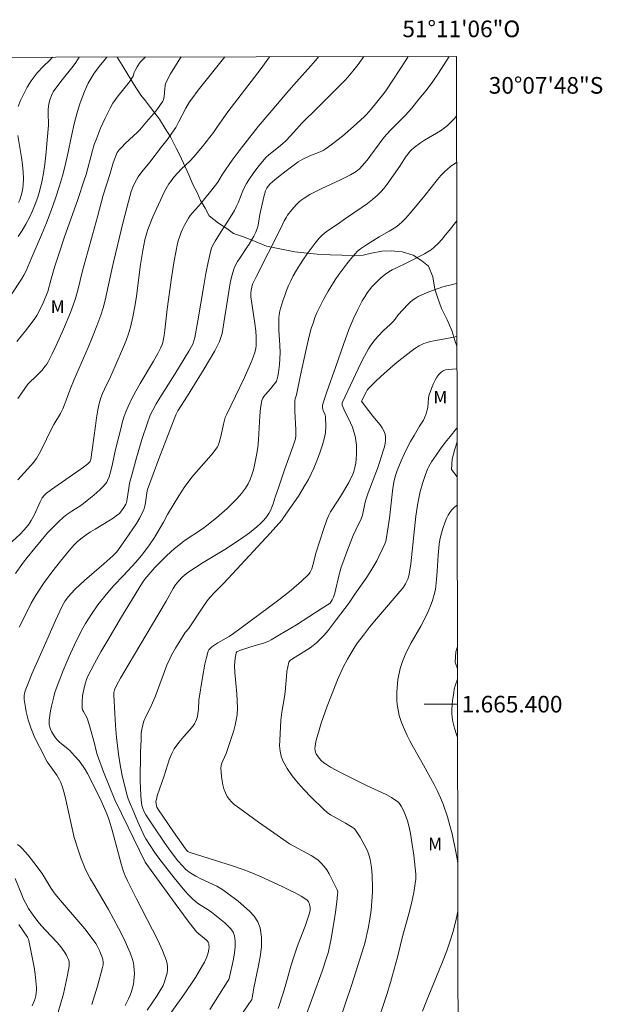
# Model space of a CAD drawing. Units: metres. Extents: x 281676 to 282191, y 1664918 to 1665482.
# Drawn here: x 282121 to 282191, y 1665364 to 1665482 of the extents above; entities that cross this region are included whole.
import ezdxf
from ezdxf.enums import TextEntityAlignment as Align

# ---------------------------------------------------------------- set-up
doc = ezdxf.new("R2010")
doc.units = ezdxf.units.M
doc.header["$MEASUREMENT"] = 0
doc.layers.add('Articulacao', color=7, linetype='Continuous', lineweight=18)
doc.layers.add('Malha_Coordenadas', color=7, linetype='Continuous', lineweight=15)
for name, color, linetype, lineweight, true_color in [('Curvas_Intermediarias', 7, 'Continuous', 9, 0x783c14), ('Curvas_Mestras', 7, 'Continuous', 20, 0x783c14), ('Topon_Vegetacao', 7, 'Continuous', 9, 0x00ff33), ('Vegetacao', 7, 'Orla8', 9, 0x00ff33)]:
    doc.layers.add(name, color=color, linetype=linetype, lineweight=lineweight, true_color=true_color)
doc.styles.add('Arial', font='arial.ttf', dxfattribs={"height": 1.5})
doc.styles.get("Standard").update_dxf_attribs({"font": 'arial.ttf'})
doc.linetypes.add('Orla8', pattern='A,6,-0.5,["V",Standard,S=1,R=0,X=-0.5,Y=-1],-0.5,6,-0.5,["V",Standard,S=1,R=0,X=-0.5,Y=-1],-0.5', length=14)

msp = doc.modelspace()

# ---------------------------------------------------------------- linework, layer by layer
at = {"layer": 'Articulacao', "flags": 128}
msp.add_lwpolyline([(281691.62, 1665477.08), (282173.42, 1665477.87), (282174.32, 1664923.6), (281692.55, 1664922.8), (281691.62, 1665477.08)], close=True, dxfattribs=at)
at = {"layer": 'Curvas_Intermediarias', "flags": 128}
for points, elevation in [([(282119.08, 1665418.7), (282120.96, 1665420.44), (282121.42, 1665420.92), (282121.74, 1665421.29), (282122.03, 1665421.68), (282122.29, 1665422.09), (282122.67, 1665422.82), (282123.36, 1665424.32), (282123.62, 1665424.79), (282123.85, 1665425.1), (282124.14, 1665425.36), (282124.74, 1665425.81), (282128.56, 1665428.48), (282129.1, 1665428.9), (282129.39, 1665429.16), (282129.43, 1665429.26), (282129.47, 1665429.42), (282129.63, 1665430.58), (282130, 1665433.46), (282130.14, 1665434.42), (282130.31, 1665435.37), (282130.52, 1665436.31), (282130.68, 1665436.84), (282130.87, 1665437.35), (282131.1, 1665437.86), (282131.82, 1665439.37), (282132.37, 1665440.65), (282133.4, 1665442.96), (282133.72, 1665443.73), (282134, 1665444.52), (282134.23, 1665445.32), (282134.51, 1665446.56), (282134.74, 1665447.81), (282134.93, 1665449.07), (282135.44, 1665452.87), (282135.72, 1665454.56), (282135.97, 1665455.83), (282136.2, 1665456.67), (282136.33, 1665457.08), (282136.93, 1665458.59), (282137.58, 1665460.08), (282138.29, 1665461.54), (282138.67, 1665462.26), (282138.84, 1665462.55), (282139.03, 1665462.82), (282139.45, 1665463.35), (282140.36, 1665464.36), (282141.37, 1665465.3), (282141.85, 1665465.79), (282142.88, 1665467.03), (282144.2, 1665468.75), (282144.7, 1665469.45), (282145.93, 1665471.22), (282149.92, 1665476.44), (282150.95, 1665477.83)], 117), ([(282119.88, 1665449.21), (282121.12, 1665451.1), (282121.42, 1665451.58), (282121.68, 1665452.09), (282122.29, 1665453.54), (282123.51, 1665456.44), (282124.11, 1665457.89), (282124.67, 1665459.36), (282125.21, 1665460.83), (282125.71, 1665462.32), (282126.07, 1665463.54), (282126.38, 1665464.77), (282126.65, 1665466.02), (282127.17, 1665468.51), (282127.45, 1665469.76), (282127.76, 1665470.99), (282128.09, 1665472.07), (282128.28, 1665472.6), (282128.69, 1665473.66), (282129.15, 1665474.68), (282129.48, 1665475.28), (282129.87, 1665475.86), (282130.62, 1665476.88), (282131.05, 1665477.4), (282131.38, 1665477.8)], 113), ([(282120.42, 1665415.7), (282120.96, 1665416.5), (282121.37, 1665417.08), (282121.81, 1665417.65), (282122.71, 1665418.76), (282124.26, 1665420.58), (282124.89, 1665421.25), (282125.59, 1665421.94), (282126.17, 1665422.48), (282126.58, 1665422.81), (282127.16, 1665423.21), (282128.36, 1665423.96), (282129.03, 1665424.48), (282129.81, 1665425.12), (282130.55, 1665425.78), (282130.9, 1665426.13), (282131.23, 1665426.5), (282131.37, 1665426.69), (282131.48, 1665426.9), (282131.67, 1665427.35), (282131.88, 1665428.05), (282132.08, 1665428.9), (282132.42, 1665430.62), (282133.05, 1665433.12), (282133.23, 1665433.81), (282133.43, 1665434.49), (282133.66, 1665435.15), (282133.93, 1665435.8), (282134.38, 1665436.74), (282134.87, 1665437.65), (282135.39, 1665438.56), (282137, 1665441.25), (282137.51, 1665442.16), (282137.85, 1665442.81), (282138.04, 1665443.25), (282138.11, 1665443.48), (282138.17, 1665443.72), (282138.28, 1665444.34), (282138.37, 1665444.96), (282138.64, 1665447.49), (282139.15, 1665451.24), (282139.47, 1665453.32), (282139.66, 1665454.35), (282139.89, 1665455.37), (282140.01, 1665455.83), (282140.16, 1665456.28), (282140.33, 1665456.73), (282140.53, 1665457.17), (282140.74, 1665457.6), (282141.2, 1665458.43), (282141.42, 1665458.76), (282141.67, 1665459.08), (282142.76, 1665460.27), (282143.02, 1665460.58), (282144, 1665461.82), (282144.71, 1665462.78), (282145.29, 1665463.74), (282146.44, 1665465.39), (282147.31, 1665466.54), (282149.59, 1665469.47), (282150.97, 1665471.11), (282153.28, 1665473.78), (282154.2, 1665474.83), (282155.92, 1665476.75), (282156.46, 1665477.39), (282156.82, 1665477.84)], 118), ([(282120.55, 1665443.62), (282121.59, 1665444.9), (282122.66, 1665446.26), (282122.96, 1665446.74), (282123.16, 1665447.1), (282123.71, 1665448.24), (282124.04, 1665449.01), (282124.28, 1665449.62), (282124.63, 1665450.98), (282125.15, 1665452.67), (282125.69, 1665454.35), (282126.27, 1665456.07), (282127.88, 1665460.67), (282128.66, 1665462.99), (282128.88, 1665463.7), (282129.66, 1665466.58), (282129.87, 1665467.29), (282130.12, 1665467.99), (282130.61, 1665469.24), (282131.17, 1665470.47), (282131.79, 1665471.67), (282132.12, 1665472.25), (282132.41, 1665472.7), (282132.73, 1665473.14), (282134.09, 1665474.82), (282134.4, 1665475.26), (282134.54, 1665475.52), (282134.68, 1665475.93), (282134.79, 1665476.2), (282135.02, 1665476.63), (282135.38, 1665477.17), (282135.51, 1665477.31), (282136.03, 1665477.81)], 114), ([(282120.69, 1665426.99), (282122.6, 1665429.1), (282122.77, 1665429.32), (282122.92, 1665429.54), (282123.24, 1665430.1), (282123.55, 1665430.68), (282124.7, 1665433.03), (282125, 1665433.61), (282125.8, 1665434.96), (282126.1, 1665435.51), (282126.26, 1665435.9), (282126.61, 1665436.89), (282126.94, 1665437.76), (282127.47, 1665439.04), (282129.14, 1665442.89), (282129.67, 1665444.17), (282130.18, 1665445.47), (282130.65, 1665446.78), (282130.94, 1665447.67), (282131.18, 1665448.57), (282131.4, 1665449.48), (282131.99, 1665452.24), (282132.2, 1665453.15), (282133.36, 1665458), (282133.98, 1665460.42), (282134.31, 1665461.62), (282134.5, 1665462.15), (282134.74, 1665462.66), (282135.16, 1665463.39), (282135.6, 1665464), (282136.57, 1665465.17), (282137.97, 1665466.99), (282138.74, 1665468.01), (282139.49, 1665469.05), (282139.67, 1665469.34), (282139.98, 1665469.96), (282140.89, 1665471.67), (282141.34, 1665472.43), (282141.59, 1665472.79), (282142.36, 1665473.82), (282143.15, 1665474.83), (282145.57, 1665477.82)], 116), ([(282120.72, 1665456.23), (282121.2, 1665456.96), (282121.65, 1665457.71), (282122.07, 1665458.5), (282122.44, 1665459.3), (282122.78, 1665460.12), (282123.08, 1665460.95), (282123.33, 1665461.78), (282123.58, 1665462.81), (282123.77, 1665463.86), (282123.92, 1665464.93), (282124.03, 1665466), (282124.35, 1665469.6), (282124.31, 1665471.13), (282124.32, 1665471.51), (282124.35, 1665471.89), (282124.4, 1665472.14), (282124.53, 1665472.64), (282124.82, 1665473.38), (282124.93, 1665473.61), (282125.11, 1665473.92), (282126, 1665475.05), (282127.33, 1665476.71), (282127.65, 1665477.14), (282128.07, 1665477.79)], 112), ([(282120.74, 1665471.87), (282121.01, 1665472.56), (282121.19, 1665472.97), (282121.6, 1665473.78), (282121.82, 1665474.17), (282122.28, 1665474.94), (282122.63, 1665475.43), (282123.02, 1665475.9), (282123.77, 1665476.71), (282124.48, 1665477.39), (282124.84, 1665477.79)], 111), ([(282120.84, 1665409.24), (282121.79, 1665411.16), (282122.3, 1665412.14), (282122.86, 1665413.1), (282123.15, 1665413.58), (282123.76, 1665414.5), (282124.76, 1665415.86), (282125.81, 1665417.2), (282126.89, 1665418.51), (282127.45, 1665419.15), (282127.83, 1665419.53), (282128.24, 1665419.88), (282128.9, 1665420.36), (282129.43, 1665420.71), (282129.98, 1665421.05), (282131.63, 1665422.03), (282132.16, 1665422.38), (282132.67, 1665422.75), (282132.85, 1665422.9), (282133.16, 1665423.24), (282133.44, 1665423.63), (282133.68, 1665424.03), (282133.76, 1665424.22), (282133.8, 1665424.44), (282134.02, 1665425.98), (282134.12, 1665426.58), (282134.41, 1665427.71), (282134.87, 1665429.35), (282135.61, 1665431.81), (282136.26, 1665433.82), (282136.55, 1665434.61), (282136.72, 1665434.99), (282136.9, 1665435.36), (282137.31, 1665436.1), (282137.74, 1665436.82), (282139.55, 1665439.66), (282141.26, 1665442.44), (282141.71, 1665443.28), (282141.86, 1665443.67), (282141.96, 1665444.07), (282142.33, 1665446.09), (282143.05, 1665450.35), (282143.3, 1665451.76), (282143.58, 1665453.16), (282143.89, 1665454.55), (282143.97, 1665454.84), (282144.09, 1665455.12), (282144.39, 1665455.65), (282145.13, 1665456.84), (282146.22, 1665458.5), (282146.72, 1665459.35), (282146.95, 1665459.81), (282147.16, 1665460.27), (282147.74, 1665461.7), (282147.95, 1665462.16), (282148.19, 1665462.61), (282148.47, 1665463.06), (282149.07, 1665463.93), (282149.71, 1665464.78), (282150.52, 1665465.75), (282150.83, 1665466.02), (282152.28, 1665467.17), (282152.6, 1665467.44), (282152.86, 1665467.69), (282153.5, 1665468.36), (282154.84, 1665469.85), (282156.76, 1665471.72), (282159.45, 1665474.42), (282160.03, 1665475.03), (282160.59, 1665475.66), (282161.13, 1665476.3), (282161.61, 1665476.92), (282162.08, 1665477.57), (282162.27, 1665477.85)], 119), ([(282136.22, 1665363.19), (282137.43, 1665364.99), (282137.92, 1665365.77), (282138.14, 1665366.18), (282138.31, 1665366.6), (282138.53, 1665367.3), (282138.62, 1665367.67), (282138.67, 1665368.05), (282138.68, 1665368.42), (282138.65, 1665368.78), (282138.56, 1665369.13), (282138.07, 1665370.39), (282137.51, 1665371.64), (282136.89, 1665372.88), (282134.94, 1665376.59), (282133.88, 1665378.75), (282133.6, 1665379.37), (282133.36, 1665380), (282133.11, 1665380.8), (282132.04, 1665384.86), (282131.67, 1665386.05), (282131.37, 1665386.8), (282130.7, 1665388.37), (282129.59, 1665390.65), (282129.06, 1665391.67), (282128.76, 1665392.16), (282128.54, 1665392.51), (282128.04, 1665393.17), (282127.5, 1665393.8), (282126.94, 1665394.41), (282126.75, 1665394.59), (282125.89, 1665395.26), (282125.68, 1665395.43), (282125.49, 1665395.62), (282125.21, 1665395.95), (282124.95, 1665396.32), (282124.73, 1665396.7), (282124.64, 1665396.89), (282124.52, 1665397.22), (282124.45, 1665397.56), (282124.43, 1665397.9), (282124.45, 1665398.07), (282124.62, 1665399.19), (282124.73, 1665399.75), (282124.99, 1665400.87), (282125.15, 1665401.42), (282125.33, 1665401.96), (282125.73, 1665403), (282126.14, 1665404.04), (282126.57, 1665405.08), (282127.02, 1665406.1), (282127.49, 1665407.12), (282127.98, 1665408.13), (282128.49, 1665409.12), (282128.82, 1665409.7), (282129.16, 1665410.27), (282129.53, 1665410.83), (282130.32, 1665411.93), (282131.13, 1665412.99), (282131.49, 1665413.42), (282132.24, 1665414.25), (282133.4, 1665415.47), (282134.85, 1665417.07), (282135.54, 1665417.87), (282136.2, 1665418.7), (282136.51, 1665419.14), (282137.1, 1665420.04), (282138.2, 1665421.9), (282138.66, 1665422.81), (282140.04, 1665425.06), (282140.77, 1665426.16), (282141.16, 1665426.7), (282141.62, 1665427.3), (282142.11, 1665427.88), (282143.63, 1665429.6), (282144.11, 1665430.18), (282144.57, 1665430.78), (282144.67, 1665430.93), (282144.75, 1665431.1), (282144.88, 1665431.46), (282145.11, 1665432.33), (282145.4, 1665433.65), (282145.47, 1665433.98), (282145.62, 1665434.47), (282145.77, 1665434.8), (282147.92, 1665439.26), (282148.35, 1665440.21), (282148.77, 1665441.18), (282149.14, 1665442.15), (282149.23, 1665442.46), (282149.29, 1665442.79), (282149.33, 1665443.12), (282149.34, 1665443.45), (282149.33, 1665444.12), (282149.29, 1665444.88), (282149.18, 1665445.75), (282148.76, 1665448.47), (282148.7, 1665448.96), (282148.7, 1665449.39), (282148.74, 1665449.76), (282148.81, 1665450.13), (282148.91, 1665450.49), (282149.01, 1665450.75), (282149.35, 1665451.36), (282152.28, 1665457.14), (282152.72, 1665458.11), (282152.97, 1665458.57), (282153.11, 1665458.79), (282153.62, 1665459.43), (282154.16, 1665460.05), (282154.45, 1665460.34), (282154.76, 1665460.61), (282155.09, 1665460.84), (282155.78, 1665461.26), (282156.5, 1665461.65), (282157.24, 1665462), (282159.48, 1665463.04), (282160.68, 1665463.66), (282161.15, 1665463.91), (282161.37, 1665464.06), (282161.58, 1665464.21), (282161.77, 1665464.38), (282162.09, 1665464.71), (282162.67, 1665465.4), (282164.58, 1665467.96), (282165, 1665468.5), (282165.55, 1665469.11), (282167.27, 1665470.79), (282168.04, 1665471.67), (282168.91, 1665472.72), (282169.76, 1665473.79), (282170.58, 1665474.88), (282171.27, 1665475.88), (282172.53, 1665477.87)], 121), ([(282137.56, 1665360.75), (282140.51, 1665364.91), (282141.56, 1665366.42), (282142.04, 1665367.15), (282142.49, 1665367.89), (282143.13, 1665368.98), (282143.33, 1665369.41), (282143.41, 1665369.63), (282143.55, 1665370.09), (282143.64, 1665370.56), (282143.67, 1665370.8), (282143.66, 1665371.02), (282143.63, 1665371.23), (282143.58, 1665371.37), (282143.49, 1665371.5), (282143.38, 1665371.61), (282142.22, 1665372.59), (282141.99, 1665372.82), (282141.18, 1665373.89), (282139.59, 1665376.04), (282136.38, 1665380.43), (282135.99, 1665381.02), (282133.94, 1665385.2), (282132.35, 1665388.48), (282131, 1665391.86), (282130.22, 1665393.95), (282130.09, 1665394.39), (282129.88, 1665395.29), (282129.43, 1665396.99), (282129.1, 1665398.09), (282129.01, 1665398.3), (282128.56, 1665399.1), (282128.47, 1665399.31), (282128.43, 1665399.53), (282128.4, 1665399.89), (282128.4, 1665400.26), (282128.46, 1665401.02), (282128.52, 1665401.4), (282128.68, 1665402.14), (282128.8, 1665402.55), (282128.95, 1665402.95), (282129.11, 1665403.35), (282129.48, 1665404.14), (282129.88, 1665404.9), (282130.68, 1665406.31), (282131.5, 1665407.7), (282133.16, 1665410.48), (282135.69, 1665414.62), (282135.97, 1665415.02), (282137.17, 1665416.42), (282137.67, 1665416.97), (282138.54, 1665417.83), (282139.51, 1665418.7), (282140.18, 1665419.25), (282140.7, 1665419.64), (282142.88, 1665421.09), (282143.41, 1665421.48), (282144.56, 1665422.42), (282145.84, 1665423.53), (282146.45, 1665424.11), (282147.04, 1665424.71), (282147.58, 1665425.33), (282148.07, 1665425.98), (282148.37, 1665426.48), (282148.62, 1665427.02), (282148.83, 1665427.58), (282149, 1665428.16), (282149.14, 1665428.74), (282149.38, 1665429.92), (282149.52, 1665430.86), (282149.6, 1665431.8), (282149.77, 1665434.66), (282149.87, 1665435.6), (282150.03, 1665436.51), (282150.12, 1665436.77), (282150.26, 1665437.01), (282150.44, 1665437.24), (282151.05, 1665437.9), (282151.72, 1665438.71), (282151.79, 1665438.83), (282151.84, 1665438.97), (282151.94, 1665439.42), (282152.02, 1665439.89), (282152.13, 1665440.83), (282152.21, 1665442.26), (282152.2, 1665443.17), (282152.08, 1665444.98), (282152.06, 1665445.97), (282152.07, 1665446.51), (282152.09, 1665446.77), (282152.13, 1665447.03), (282152.19, 1665447.29), (282152.56, 1665448.51), (282152.77, 1665449.12), (282153, 1665449.73), (282153.24, 1665450.32), (282153.51, 1665450.91), (282153.8, 1665451.48), (282154.18, 1665452.16), (282154.59, 1665452.84), (282155.02, 1665453.51), (282155.47, 1665454.16), (282155.94, 1665454.8), (282156.42, 1665455.42), (282156.93, 1665456.02), (282157.24, 1665456.34), (282157.57, 1665456.64), (282157.93, 1665456.91), (282159.06, 1665457.69), (282160.08, 1665458.41), (282162.07, 1665459.74), (282162.71, 1665460.2), (282163.34, 1665460.68), (282163.93, 1665461.2), (282164.34, 1665461.6), (282164.71, 1665462.04), (282165.07, 1665462.5), (282166.61, 1665464.69), (282167.39, 1665465.89), (282167.6, 1665466.18), (282167.82, 1665466.45), (282167.98, 1665466.62), (282168.34, 1665466.93), (282169.11, 1665467.48), (282169.57, 1665467.79), (282171.02, 1665468.65), (282171.49, 1665468.94), (282171.94, 1665469.26), (282172.37, 1665469.61), (282172.78, 1665470.01), (282173.17, 1665470.42), (282173.43, 1665470.72)], 122), ([(282120.78, 1665460.31), (282120.91, 1665460.63), (282121.12, 1665461.28), (282121.21, 1665461.65), (282121.27, 1665462.03), (282121.32, 1665462.42), (282121.37, 1665463.2), (282121.34, 1665463.97), (282121.25, 1665464.85), (282121.13, 1665465.74), (282120.67, 1665468.38)], 111), ([(282143.76, 1665363.3), (282145.91, 1665366.64), (282146.05, 1665366.9), (282146.1, 1665367.03), (282146.6, 1665369.36), (282146.74, 1665370.09), (282146.82, 1665370.81), (282146.82, 1665371.51), (282146.73, 1665372.16), (282146.56, 1665372.59), (282146.29, 1665372.99), (282145.94, 1665373.36), (282145.55, 1665373.71), (282143.95, 1665375), (282143.57, 1665375.26), (282142.41, 1665375.99), (282142.05, 1665376.26), (282141.71, 1665376.56), (282141.13, 1665377.17), (282140.57, 1665377.8), (282139.48, 1665379.11), (282137.91, 1665381.12), (282137.5, 1665381.65), (282137.12, 1665382.21), (282136.09, 1665383.79), (282135.93, 1665384.1), (282135.12, 1665385.84), (282134.61, 1665387.02), (282134.11, 1665388.2), (282133.96, 1665388.6), (282133.84, 1665389.01), (282133.26, 1665391.23), (282133.01, 1665392.45), (282132.78, 1665393.97), (282132.65, 1665394.98), (282132.55, 1665396), (282132.43, 1665397.43), (282132.34, 1665398.86), (282132.22, 1665401.11), (282132.24, 1665401.42), (282132.31, 1665401.72), (282132.58, 1665402.33), (282133.01, 1665403.13), (282134.57, 1665405.77), (282138.51, 1665412.37), (282139.35, 1665413.91), (282139.65, 1665414.36), (282140.03, 1665414.82), (282140.45, 1665415.26), (282140.67, 1665415.46), (282141.14, 1665415.83), (282142.04, 1665416.44), (282142.96, 1665417.02), (282145.76, 1665418.72), (282146.67, 1665419.31), (282147.57, 1665419.92), (282148.52, 1665420.6), (282148.98, 1665420.96), (282149.43, 1665421.33), (282149.86, 1665421.72), (282150.26, 1665422.13), (282150.63, 1665422.57), (282150.86, 1665422.91), (282151.06, 1665423.28), (282151.22, 1665423.67), (282151.37, 1665424.08), (282151.64, 1665424.9), (282152.07, 1665426.12), (282152.75, 1665428.16), (282153.79, 1665431.05), (282153.98, 1665431.65), (282154.05, 1665431.9), (282154.11, 1665432.28), (282154.11, 1665432.97), (282154, 1665435.22), (282153.98, 1665435.79), (282153.99, 1665436.47), (282154.04, 1665436.71), (282154.17, 1665437.2), (282154.65, 1665439.55), (282155.38, 1665442.84), (282155.75, 1665444.4), (282155.96, 1665445.17), (282156.21, 1665445.93), (282156.41, 1665446.49), (282156.64, 1665447.03), (282157.14, 1665448.11), (282157.42, 1665448.64), (282158.01, 1665449.67), (282158.85, 1665451), (282159.29, 1665451.66), (282159.75, 1665452.31), (282160.22, 1665452.95), (282160.71, 1665453.56), (282161.22, 1665454.15), (282161.53, 1665454.45), (282161.87, 1665454.73), (282162.59, 1665455.23), (282164.11, 1665456.18), (282165.34, 1665456.86), (282165.74, 1665457.1), (282166.13, 1665457.35), (282166.49, 1665457.64), (282166.92, 1665458.03), (282167.32, 1665458.44), (282168.09, 1665459.32), (282169.61, 1665461.14), (282171.14, 1665463.09), (282171.54, 1665463.56), (282171.97, 1665464), (282172.34, 1665464.32), (282172.72, 1665464.63), (282173.12, 1665464.92), (282173.44, 1665465.13)], 123), ([(282146.99, 1665361.8), (282148.8, 1665364.51), (282148.86, 1665364.64), (282149.07, 1665365.9), (282149.59, 1665368.38), (282149.82, 1665369.62), (282149.96, 1665370.83), (282149.98, 1665371.99), (282149.82, 1665373.1), (282149.55, 1665373.82), (282149.1, 1665374.49), (282148.53, 1665375.13), (282147.87, 1665375.73), (282147.16, 1665376.3), (282145.76, 1665377.37), (282145.2, 1665377.76), (282144.59, 1665378.1), (282142.68, 1665378.98), (282142.07, 1665379.3), (282141.48, 1665379.67), (282141.14, 1665379.93), (282140.82, 1665380.22), (282140.51, 1665380.53), (282139.93, 1665381.18), (282139.02, 1665382.33), (282138.35, 1665383.29), (282137.05, 1665385.24), (282136.38, 1665386.21), (282136.07, 1665386.71), (282135.85, 1665387.13), (282135.72, 1665387.47), (282135.61, 1665387.81), (282135.54, 1665388.17), (282135.5, 1665388.45), (282135.45, 1665389.04), (282135.39, 1665390.76), (282135.44, 1665394.24), (282135.49, 1665395.77), (282135.53, 1665396.53), (282135.58, 1665396.94), (282135.66, 1665397.35), (282135.84, 1665397.95), (282136.11, 1665398.58), (282136.59, 1665399.51), (282136.88, 1665400.14), (282137.18, 1665400.89), (282138.31, 1665403.94), (282138.61, 1665404.7), (282138.94, 1665405.44), (282139.15, 1665405.88), (282139.62, 1665406.73), (282140.66, 1665408.4), (282140.8, 1665408.6), (282141.22, 1665409.07), (282143.07, 1665411.9), (282143.58, 1665412.59), (282143.82, 1665412.88), (282144.34, 1665413.43), (282145.41, 1665414.51), (282146.48, 1665415.66), (282151.02, 1665420.57), (282152.41, 1665422.12), (282152.64, 1665422.43), (282154.41, 1665425.02), (282154.84, 1665425.68), (282155.24, 1665426.35), (282155.61, 1665427.03), (282155.94, 1665427.7), (282156.26, 1665428.38), (282156.55, 1665429.07), (282156.83, 1665429.77), (282157.08, 1665430.47), (282157.32, 1665431.18), (282157.53, 1665431.9), (282157.61, 1665432.26), (282157.67, 1665432.63), (282157.71, 1665433.39), (282157.68, 1665434.53), (282157.62, 1665434.8), (282157.4, 1665435.32), (282157.36, 1665435.45), (282157.31, 1665435.66), (282157.3, 1665435.8), (282157.32, 1665435.94), (282157.49, 1665436.48), (282157.85, 1665437.55), (282158.92, 1665440.58), (282159.84, 1665443.26), (282160.48, 1665445.03), (282161.06, 1665446.43), (282161.55, 1665447.47), (282162.09, 1665448.49), (282162.39, 1665448.98), (282162.7, 1665449.45), (282162.97, 1665449.81), (282163.25, 1665450.16), (282163.55, 1665450.5), (282163.87, 1665450.82), (282164.2, 1665451.13), (282164.54, 1665451.43), (282164.89, 1665451.7), (282165.29, 1665451.97), (282165.7, 1665452.21), (282166.13, 1665452.43), (282167.45, 1665453.06), (282169.57, 1665454.14), (282169.98, 1665454.38), (282170.36, 1665454.64), (282170.72, 1665454.93), (282171.21, 1665455.39), (282171.68, 1665455.89), (282172.12, 1665456.41), (282172.55, 1665456.95), (282173.45, 1665458.12)], 124), ([(282155.09, 1665361.97), (282156.2, 1665364.92), (282157.26, 1665367.89), (282157.77, 1665369.38), (282158.02, 1665370.24), (282158.12, 1665370.68), (282158.3, 1665371.57), (282158.67, 1665373.72), (282158.86, 1665374.98), (282159.03, 1665376.25), (282159.13, 1665377.11), (282159.14, 1665377.34), (282159.11, 1665377.57), (282159.07, 1665377.67), (282158.61, 1665378.64), (282158.1, 1665379.61), (282157.82, 1665380.07), (282157.51, 1665380.5), (282157.17, 1665380.89), (282156.8, 1665381.23), (282156.38, 1665381.53), (282155.94, 1665381.8), (282153.33, 1665383.21), (282151.04, 1665384.79), (282149.6, 1665385.81), (282147.83, 1665387.13), (282147.08, 1665387.66), (282146.71, 1665387.94), (282146.38, 1665388.24), (282146.09, 1665388.56), (282145.85, 1665388.91), (282145.63, 1665389.34), (282145.46, 1665389.8), (282145.33, 1665390.3), (282145.23, 1665390.8), (282145.16, 1665391.31), (282145.12, 1665391.81), (282145.1, 1665392.3), (282145.13, 1665392.61), (282145.21, 1665392.9), (282145.33, 1665393.2), (282145.74, 1665394.08), (282146.65, 1665396.84), (282146.82, 1665397.46), (282146.95, 1665398.09), (282147.04, 1665398.72), (282147.08, 1665399.55), (282147.06, 1665400.4), (282147.01, 1665401.24), (282146.79, 1665403.79), (282146.75, 1665404.64), (282146.76, 1665405.08), (282146.81, 1665405.52), (282146.88, 1665405.94), (282146.95, 1665406.19), (282147.01, 1665406.28), (282147.1, 1665406.34), (282147.44, 1665406.48), (282149.21, 1665407.06), (282150.2, 1665407.35), (282150.84, 1665407.59), (282151.14, 1665407.74), (282152.16, 1665408.32), (282154.18, 1665409.55), (282157.17, 1665411.46), (282158.22, 1665412.15), (282158.37, 1665412.33), (282158.49, 1665412.53), (282158.63, 1665412.86), (282158.78, 1665413.33), (282159.32, 1665415.57), (282159.57, 1665416.46), (282159.75, 1665417.01), (282160.36, 1665418.64), (282161.01, 1665420.26), (282161.31, 1665420.94), (282161.96, 1665422.3), (282162.13, 1665422.73), (282162.44, 1665424.28), (282162.55, 1665424.68), (282162.81, 1665425.41), (282163.92, 1665428.32), (282164.18, 1665429.05), (282164.64, 1665430.56), (282164.75, 1665430.95), (282164.84, 1665431.34), (282164.89, 1665431.73), (282164.9, 1665432.11), (282164.85, 1665432.47), (282164.7, 1665432.85), (282164.5, 1665433.22), (282164.24, 1665433.58), (282163.35, 1665434.63), (282162.32, 1665436), (282162.02, 1665436.43), (282162.03, 1665436.5), (282162.55, 1665437.5), (282162.69, 1665437.74), (282162.85, 1665437.96), (282163.03, 1665438.17), (282163.69, 1665438.81), (282164.37, 1665439.44), (282165.77, 1665440.66), (282166.48, 1665441.26), (282167.93, 1665442.41), (282168.42, 1665442.77), (282168.94, 1665443.08), (282169.49, 1665443.35), (282169.77, 1665443.45), (282170.14, 1665443.57), (282170.89, 1665443.73), (282172.05, 1665443.92), (282173.48, 1665444.21)], 126), ([(282158.45, 1665359.22), (282160.84, 1665366.29), (282161.82, 1665369.34), (282162.29, 1665370.87), (282162.44, 1665371.4), (282162.7, 1665372.49), (282162.81, 1665373.03), (282163, 1665374.13), (282163.15, 1665375.22), (282163.26, 1665376.3), (282163.32, 1665377.38), (282163.33, 1665377.92), (282163.29, 1665379.42), (282163.21, 1665380.38), (282163.14, 1665380.85), (282163.05, 1665381.32), (282162.93, 1665381.77), (282162.76, 1665382.23), (282162.56, 1665382.69), (282162.34, 1665383.14), (282161.83, 1665384.01), (282161.29, 1665384.85), (282161.21, 1665384.96), (282161.11, 1665385.06), (282160.87, 1665385.22), (282160.06, 1665385.7), (282158.71, 1665386.44), (282158.28, 1665386.7), (282157.87, 1665386.99), (282157.49, 1665387.32), (282155.91, 1665388.87), (282155.12, 1665389.68), (282154.38, 1665390.51), (282153.68, 1665391.37), (282153.07, 1665392.25), (282152.54, 1665393.17), (282152.33, 1665393.73), (282152.21, 1665394.34), (282152.16, 1665394.98), (282152.17, 1665395.64), (282152.32, 1665398.08), (282152.44, 1665399.02), (282152.75, 1665400.9), (282152.82, 1665401.5), (282152.97, 1665403.31), (282153.04, 1665403.91), (282153.14, 1665404.48), (282153.28, 1665405.04), (282153.34, 1665405.17), (282153.45, 1665405.28), (282153.58, 1665405.38), (282154.04, 1665405.63), (282155.81, 1665406.79), (282156.2, 1665407.07), (282156.58, 1665407.37), (282156.93, 1665407.69), (282157.47, 1665408.27), (282157.99, 1665408.87), (282158.97, 1665410.13), (282160.52, 1665412.2), (282161.2, 1665413.21), (282162.5, 1665415.01), (282162.74, 1665415.38), (282163.26, 1665416.25), (282163.83, 1665417.24), (282164.09, 1665417.74), (282164.58, 1665418.77), (282164.8, 1665419.29), (282164.91, 1665419.61), (282165.06, 1665420.27), (282165.36, 1665422.35), (282165.78, 1665425.96), (282165.92, 1665426.88), (282166.08, 1665427.49), (282166.29, 1665428.08), (282166.78, 1665429.26), (282167.13, 1665430.04), (282167.5, 1665430.8), (282167.9, 1665431.56), (282168.32, 1665432.3), (282168.97, 1665433.41), (282169.45, 1665434.14), (282169.58, 1665434.42), (282169.77, 1665434.9), (282169.91, 1665435.4), (282169.96, 1665435.67), (282170.06, 1665436.79), (282170.11, 1665437.06), (282170.19, 1665437.32), (282170.49, 1665438.14), (282170.66, 1665438.55), (282170.85, 1665438.95), (282171.06, 1665439.32), (282171.3, 1665439.65), (282171.58, 1665439.93), (282171.83, 1665440.08), (282172.11, 1665440.18), (282172.43, 1665440.23), (282173.46, 1665440.3), (282173.48, 1665440.3)], 127), ([(282163.74, 1665361.18), (282165.04, 1665365.11), (282165.49, 1665366.53), (282165.74, 1665367.4), (282166.33, 1665369.58), (282166.99, 1665372.21), (282167.76, 1665375.08), (282168.05, 1665376.24), (282168.28, 1665377.34), (282168.46, 1665378.45), (282168.52, 1665378.97), (282168.53, 1665379.27), (282168.52, 1665379.57), (282168.28, 1665381.83), (282168.11, 1665383.14), (282167.9, 1665384.43), (282167.73, 1665385.21), (282167.53, 1665385.98), (282167.27, 1665386.73), (282167.02, 1665387.31), (282166.78, 1665387.74), (282166.64, 1665387.94), (282166.49, 1665388.12), (282166.32, 1665388.29), (282166.14, 1665388.43), (282165.6, 1665388.77), (282165.03, 1665389.08), (282164.45, 1665389.36), (282162.67, 1665390.19), (282159.54, 1665391.76), (282158.29, 1665392.44), (282157.69, 1665392.81), (282157.49, 1665392.94), (282157.12, 1665393.27), (282156.8, 1665393.65), (282156.54, 1665394.04), (282156.48, 1665394.18), (282156.42, 1665394.47), (282156.41, 1665394.63), (282156.43, 1665394.94), (282156.53, 1665395.47), (282156.61, 1665395.85), (282156.82, 1665396.61), (282157.17, 1665397.73), (282157.88, 1665399.75), (282158.39, 1665401.09), (282159.13, 1665402.93), (282159.81, 1665404.44), (282160.31, 1665405.42), (282160.58, 1665405.9), (282161.21, 1665406.89), (282161.54, 1665407.37), (282162.24, 1665408.31), (282162.96, 1665409.24), (282163.8, 1665410.27), (282166.88, 1665413.86), (282167.05, 1665414.08), (282167.31, 1665414.48), (282167.57, 1665415.03), (282167.7, 1665415.42), (282167.74, 1665415.62), (282167.94, 1665416.86), (282168.55, 1665422.62), (282168.73, 1665423.92), (282168.84, 1665424.56), (282169.06, 1665425.56), (282169.33, 1665426.54), (282169.65, 1665427.51), (282169.95, 1665428.27), (282170.1, 1665428.56), (282170.43, 1665429.12), (282170.97, 1665429.93), (282171.51, 1665430.69), (282172.08, 1665431.44), (282172.66, 1665432.18), (282173.44, 1665433.15), (282173.5, 1665433.21)], 128), ([(282173.58, 1665380.91), (282173.38, 1665382.04), (282172.89, 1665384.41), (282172.64, 1665385.43), (282172.34, 1665386.44), (282171.81, 1665387.98), (282171.51, 1665388.73), (282171.15, 1665389.52), (282170.73, 1665390.34), (282169.45, 1665392.68), (282168.26, 1665394.8), (282167.87, 1665395.51), (282167.5, 1665396.24), (282167.16, 1665396.97), (282166.82, 1665397.79), (282166.54, 1665398.65), (282166.43, 1665399.09), (282166.35, 1665399.52), (282166.29, 1665399.96), (282166.25, 1665400.45), (282166.23, 1665400.95), (282166.24, 1665401.46), (282166.27, 1665401.96), (282166.38, 1665402.96), (282166.55, 1665403.88), (282166.66, 1665404.3), (282166.93, 1665405.13), (282167.26, 1665405.95), (282167.69, 1665406.87), (282167.97, 1665407.38), (282169.14, 1665409.38), (282169.61, 1665410.31), (282170, 1665411.16), (282170.36, 1665412.01), (282170.52, 1665412.45), (282170.75, 1665413.18), (282170.88, 1665413.78), (282171.03, 1665415), (282171.11, 1665415.97), (282171.22, 1665417.91), (282171.34, 1665419.22), (282171.41, 1665419.76), (282171.54, 1665420.29), (282171.78, 1665421.12), (282172.05, 1665421.94), (282172.21, 1665422.34), (282172.41, 1665422.71), (282172.63, 1665423.06), (282172.87, 1665423.36), (282173.14, 1665423.63), (282173.44, 1665423.88), (282173.51, 1665423.93)], 129), ([(282129.57, 1665363.88), (282130.25, 1665366.1), (282130.87, 1665368.32), (282130.93, 1665368.65), (282130.94, 1665368.99), (282130.89, 1665369.32), (282130.85, 1665369.48), (282130.63, 1665370.08), (282130.51, 1665370.38), (282130.21, 1665370.96), (282130.05, 1665371.23), (282129.5, 1665372), (282128.72, 1665372.98), (282125.8, 1665376.38), (282125.17, 1665377.14), (282124.68, 1665377.82), (282123.98, 1665379.03), (282123.6, 1665379.62), (282122.61, 1665380.96), (282121.92, 1665381.83), (282121.19, 1665382.66), (282120.93, 1665382.91), (282120.66, 1665383.14)], 119), ([(282125.53, 1665362.95), (282126.16, 1665365.17), (282126.43, 1665366.28), (282126.67, 1665367.4), (282126.86, 1665368.5), (282126.87, 1665368.77), (282126.84, 1665369.03), (282126.77, 1665369.3), (282126.67, 1665369.56), (282126.55, 1665369.81), (282126.26, 1665370.28), (282125.85, 1665370.82), (282125.41, 1665371.34), (282123.99, 1665372.84), (282123.53, 1665373.34), (282123.08, 1665373.87), (282122.39, 1665374.79), (282121.97, 1665375.43), (282121.59, 1665376.1), (282121.36, 1665376.57), (282121.15, 1665377.06), (282120.38, 1665379.03)], 118), ([(282169.32, 1665363.09), (282169.84, 1665364.42), (282171.73, 1665369.01), (282172.26, 1665370.36), (282172.71, 1665371.66), (282172.98, 1665372.53), (282173.34, 1665373.95), (282173.55, 1665374.93), (282173.59, 1665375.17)], 129), ([(282122.39, 1665363.71), (282122.53, 1665364), (282122.65, 1665364.31), (282122.75, 1665364.63), (282122.83, 1665364.95), (282122.89, 1665365.28), (282122.92, 1665365.61), (282122.92, 1665365.93), (282122.86, 1665366.74), (282122.77, 1665367.55), (282122.64, 1665368.37), (282122.34, 1665369.99), (282122, 1665371.59), (282121.96, 1665371.73), (282121.83, 1665371.99), (282120.79, 1665373.5)], 117)]:
    msp.add_lwpolyline(points, dxfattribs=dict(at, elevation=elevation))
at = {"layer": 'Curvas_Mestras', "flags": 128}
for points, elevation in [([(282120.69, 1665436.73), (282121.15, 1665437.45), (282121.89, 1665438.48), (282122.16, 1665438.77), (282122.74, 1665439.28), (282123.55, 1665440.13), (282123.97, 1665440.63), (282124.16, 1665440.89), (282124.32, 1665441.17), (282124.81, 1665442.13), (282125.28, 1665443.11), (282126.17, 1665445.09), (282127, 1665447.1), (282127.39, 1665448.1), (282127.58, 1665448.66), (282127.9, 1665449.79), (282128.47, 1665452.08), (282130.24, 1665458.6), (282130.96, 1665461.2), (282131.73, 1665463.68), (282132.13, 1665465.1), (282132.45, 1665465.92), (282132.64, 1665466.31), (282132.88, 1665466.65), (282133.21, 1665467.01), (282133.55, 1665467.36), (282134.64, 1665468.36), (282134.99, 1665468.7), (282135.33, 1665469.06), (282136.17, 1665470), (282136.99, 1665470.97), (282137.39, 1665471.46), (282137.76, 1665471.97), (282138.1, 1665472.48), (282138.19, 1665472.65), (282138.24, 1665472.84), (282138.28, 1665473.04), (282138.37, 1665473.97), (282138.39, 1665474.4), (282138.44, 1665474.6), (282138.72, 1665475.2), (282139.05, 1665475.79), (282140.16, 1665477.59), (282140.3, 1665477.81)], 115), ([(282133.57, 1665363.76), (282133.98, 1665364.59), (282134.17, 1665365.02), (282134.34, 1665365.45), (282134.48, 1665365.88), (282134.58, 1665366.32), (282134.64, 1665366.74), (282134.68, 1665367.17), (282134.7, 1665367.61), (282134.68, 1665368.05), (282134.64, 1665368.48), (282134.57, 1665368.91), (282134.46, 1665369.32), (282134.19, 1665370.09), (282133.88, 1665370.84), (282133.54, 1665371.6), (282132.79, 1665373.08), (282131.6, 1665375.31), (282129.81, 1665378.3), (282129.38, 1665379.05), (282128.98, 1665379.82), (282128.74, 1665380.34), (282128.52, 1665380.86), (282128.31, 1665381.39), (282127.93, 1665382.47), (282127.46, 1665383.97), (282126.36, 1665388.87), (282126.21, 1665389.45), (282126.04, 1665390.02), (282125.84, 1665390.58), (282125.7, 1665390.89), (282125.54, 1665391.18), (282125.36, 1665391.46), (282124.52, 1665392.64), (282124.31, 1665392.91), (282124.22, 1665393.05), (282123.31, 1665394.79), (282122.74, 1665395.96), (282122.47, 1665396.56), (282122.23, 1665397.16), (282122.07, 1665397.63), (282121.93, 1665398.11), (282121.69, 1665399.08), (282121.6, 1665399.58), (282121.44, 1665400.56), (282121.43, 1665400.73), (282121.44, 1665401.08), (282121.47, 1665401.25), (282121.56, 1665401.59), (282121.87, 1665402.42), (282122.42, 1665403.72), (282123.58, 1665406.32), (282125.23, 1665410.07), (282125.98, 1665411.71), (282126.21, 1665412.14), (282126.39, 1665412.42), (282126.77, 1665412.94), (282127.08, 1665413.32), (282127.58, 1665413.84), (282128.71, 1665414.87), (282131.03, 1665416.89), (282132.11, 1665417.85), (282132.44, 1665418.16), (282132.59, 1665418.33), (282133.63, 1665419.78), (282134.51, 1665421.08), (282134.93, 1665421.74), (282135.33, 1665422.4), (282135.69, 1665423.08), (282135.82, 1665423.37), (282135.91, 1665423.67), (282135.98, 1665423.98), (282136.24, 1665425.66), (282136.29, 1665425.82), (282137.65, 1665429.48), (282139.67, 1665434.77), (282139.93, 1665435.25), (282141.07, 1665437.09), (282143.09, 1665440.31), (282143.74, 1665441.39), (282144.35, 1665442.49), (282144.91, 1665443.61), (282145.1, 1665444.08), (282145.23, 1665444.57), (282145.33, 1665445.07), (282145.55, 1665446.61), (282145.77, 1665447.86), (282146.12, 1665450.12), (282146.26, 1665450.87), (282146.44, 1665451.6), (282146.66, 1665452.31), (282146.85, 1665452.77), (282147.09, 1665453.21), (282147.36, 1665453.64), (282148.23, 1665454.89), (282148.5, 1665455.32), (282149.05, 1665456.25), (282149.29, 1665456.73), (282149.38, 1665456.98), (282149.48, 1665457.28), (282149.56, 1665457.59), (282149.79, 1665458.87), (282150.25, 1665461.01), (282150.46, 1665461.72), (282150.6, 1665462.02), (282150.78, 1665462.29), (282151, 1665462.54), (282151.57, 1665463.04), (282152.02, 1665463.41), (282152.96, 1665464.14), (282154.39, 1665465.19), (282154.94, 1665465.52), (282155.72, 1665465.89), (282155.99, 1665466.01), (282156.85, 1665466.32), (282157.12, 1665466.44), (282157.39, 1665466.57), (282157.64, 1665466.72), (282158.34, 1665467.24), (282159.7, 1665468.31), (282161.03, 1665469.44), (282162.32, 1665470.61), (282162.62, 1665470.91), (282163.18, 1665471.55), (282164.68, 1665473.43), (282164.99, 1665473.85), (282167.36, 1665477.46), (282167.63, 1665477.86)], 120), ([(282152, 1665363.42), (282152.64, 1665365.37), (282153, 1665366.62), (282153.52, 1665368.51), (282153.89, 1665369.75), (282154.31, 1665370.95), (282155.21, 1665373.32), (282155.72, 1665374.76), (282155.82, 1665375.18), (282155.82, 1665375.55), (282155.76, 1665375.91), (282155.7, 1665376.08), (282155.63, 1665376.23), (282155.53, 1665376.37), (282155.41, 1665376.48), (282154.73, 1665376.9), (282154.02, 1665377.31), (282153.28, 1665377.69), (282152.53, 1665378.05), (282149.85, 1665379.29), (282148.61, 1665379.81), (282147.77, 1665380.12), (282146.49, 1665380.56), (282142.15, 1665381.91), (282141.29, 1665382.21), (282141.14, 1665382.29), (282141.01, 1665382.41), (282140.84, 1665382.61), (282139.4, 1665384.66), (282137.53, 1665387.43), (282137.41, 1665387.63), (282137.35, 1665387.77), (282137.3, 1665388.01), (282137.29, 1665388.28), (282137.34, 1665388.55), (282137.45, 1665388.96), (282137.72, 1665389.78), (282138.27, 1665391.39), (282138.88, 1665393.32), (282139.02, 1665393.7), (282139.18, 1665394.06), (282139.49, 1665394.61), (282140.04, 1665395.38), (282140.63, 1665396.13), (282141.32, 1665396.88), (282141.75, 1665397.38), (282141.94, 1665397.65), (282142.02, 1665397.81), (282142.17, 1665398.14), (282142.27, 1665398.5), (282142.34, 1665398.86), (282142.39, 1665399.4), (282142.44, 1665400.5), (282142.87, 1665403.21), (282143.18, 1665404.82), (282143.37, 1665405.61), (282143.58, 1665406.38), (282143.65, 1665406.53), (282143.75, 1665406.67), (282144.01, 1665406.91), (282144.72, 1665407.39), (282146.09, 1665408.14), (282146.63, 1665408.48), (282150.78, 1665411.57), (282152.06, 1665412.54), (282153.54, 1665413.72), (282154.78, 1665414.79), (282155.57, 1665415.53), (282155.67, 1665415.64), (282155.83, 1665415.88), (282156.01, 1665416.27), (282156.16, 1665416.71), (282156.57, 1665418.28), (282157.42, 1665420.98), (282157.84, 1665422.15), (282158.09, 1665422.72), (282158.28, 1665423.12), (282158.51, 1665423.5), (282159.49, 1665424.97), (282160.46, 1665426.65), (282160.69, 1665427.08), (282160.9, 1665427.53), (282161.08, 1665427.98), (282161.21, 1665428.44), (282161.31, 1665428.96), (282161.37, 1665429.5), (282161.41, 1665430.05), (282161.41, 1665430.6), (282161.38, 1665431.15), (282161.32, 1665431.69), (282161.23, 1665432.21), (282161.09, 1665432.76), (282160.9, 1665433.29), (282160.67, 1665433.82), (282159.92, 1665435.4), (282159.69, 1665435.93), (282159.66, 1665436.05), (282159.66, 1665436.14), (282159.68, 1665436.22), (282160.98, 1665439.04), (282161.88, 1665440.91), (282162.35, 1665441.83), (282162.84, 1665442.73), (282163.03, 1665443.05), (282163.47, 1665443.64), (282163.95, 1665444.19), (282164.63, 1665444.93), (282165.43, 1665445.64), (282165.81, 1665446.01), (282166.03, 1665446.27), (282166.42, 1665446.8), (282167.57, 1665448.06), (282167.84, 1665448.33), (282168.13, 1665448.57), (282168.44, 1665448.79), (282168.83, 1665449.02), (282169.24, 1665449.22), (282170.1, 1665449.58), (282171.77, 1665450.16), (282173.27, 1665450.54), (282173.47, 1665450.61)], 125), ([(282173.56, 1665395.99), (282173.42, 1665396.37), (282173.18, 1665397.13), (282173, 1665397.91), (282172.92, 1665398.39), (282172.88, 1665398.89), (282172.88, 1665399.39), (282172.91, 1665399.9), (282172.95, 1665400.4), (282173.09, 1665401.39), (282173.16, 1665401.8), (282173.27, 1665402.2), (282173.53, 1665403), (282173.54, 1665403.05)], 130)]:
    msp.add_lwpolyline(points, dxfattribs=dict(at, elevation=elevation))
at = {"layer": 'Malha_Coordenadas', "flags": 128}
msp.add_lwpolyline([(282173.55, 1665400), (282169.55, 1665400)], dxfattribs=at)
at = {"layer": 'Vegetacao', "flags": 128}
for points in [[(282132.63, 1665477.8), (282133.22, 1665476.84), (282133.91, 1665475.72), (282134.59, 1665474.6), (282135.47, 1665473.23), (282136.03, 1665472.52), (282136.65, 1665471.75), (282137.71, 1665470.33), (282138.4, 1665469.21), (282139.02, 1665468.2), (282139.7, 1665466.84), (282140.14, 1665466.01), (282141.26, 1665463.64), (282141.76, 1665462.4), (282142.26, 1665461.51), (282142.63, 1665460.57), (282143.19, 1665459.62), (282143.69, 1665458.73), (282144.81, 1665457.84), (282145.81, 1665457.19), (282146.62, 1665456.6), (282147.69, 1665456.24), (282149.12, 1665455.65), (282150.56, 1665455.06), (282154, 1665454.4), (282155.06, 1665454.28), (282156.69, 1665454.1), (282158.25, 1665454.04), (282159.63, 1665453.98), (282161.13, 1665453.92), (282162.19, 1665453.98), (282163.2, 1665454.21), (282164.45, 1665454.45), (282165.57, 1665454.5), (282166.89, 1665454.38), (282168.2, 1665453.97), (282169.26, 1665453.31), (282170.07, 1665452.66), (282170.57, 1665451.36), (282170.82, 1665449.88), (282171.19, 1665448.82), (282171.63, 1665447.57), (282172.31, 1665446.21), (282172.87, 1665444.91), (282173.24, 1665443.73), (282173.48, 1665443.05)], [(282173.5, 1665431.53), (282173.21, 1665430.66), (282172.9, 1665429.47), (282172.83, 1665428.23), (282173.5, 1665427.32)], [(282173.54, 1665406.94), (282173.34, 1665406.29), (282173.27, 1665405.05), (282173.54, 1665404.24)]]:
    msp.add_lwpolyline(points, dxfattribs=at)

# ---------------------------------------------------------------- texts
at = {"layer": 'Malha_Coordenadas', "style": 'Arial'}
msp.add_text('51°11\'06"O', height=2, dxfattribs=at).set_placement((282174, 1665480.19), align=Align.CENTER)
for s, p in [('30°07\'48"S', (282177.3, 1665474.4)), ('1.665.400', (282174.05, 1665400))]:
    msp.add_text(s, height=2, dxfattribs=at).set_placement(p, align=Align.MIDDLE_LEFT)
at = {"layer": 'Topon_Vegetacao', "style": 'Arial'}
for p in [(282124.64, 1665447.04), (282170.65, 1665436.16), (282170.02, 1665382.44)]:
    msp.add_text('M', height=1.5, dxfattribs=at).set_placement(p)

doc.saveas('drawing.dxf')
